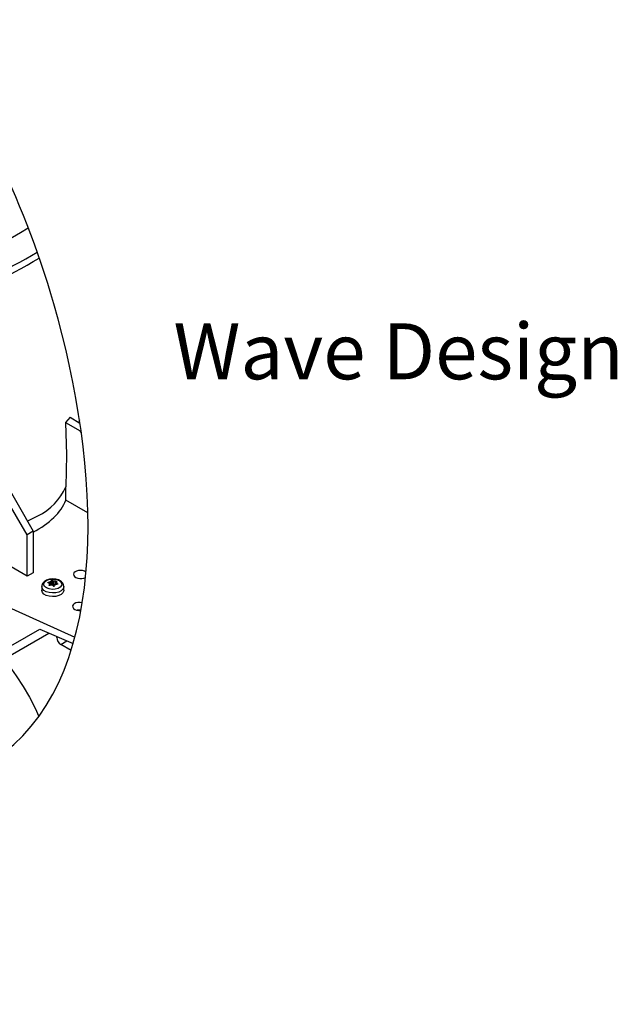
# Model space of a CAD drawing. Units: millimetres. Extents: x 0 to 14956, y 0 to 2100.
# Drawn here: x 422 to 636, y 1246 to 1598 of the extents above; entities that cross this region are included whole.
import ezdxf

# ---------------------------------------------------------------- set-up
doc = ezdxf.new("R2010")
doc.units = ezdxf.units.MM
doc.header["$LTSCALE"] = 0.5
doc.layers.add('HAURATON_Anischt_ISOMETRIE', color=7, linetype='Continuous', lineweight=25)
doc.layers.add('HAURATON_Text', color=40, linetype='Continuous')
doc.styles.add('Hauraton_Platzhalter_Fett', font='arialbd.ttf', dxfattribs={"width": 0.948})

msp = doc.modelspace()

# ---------------------------------------------------------------- linework, layer by layer
at = {"layer": 'HAURATON_Anischt_ISOMETRIE'}
for p, q in [((440.5, 1456.27), (438.836, 1454.427)), ((438.836, 1454.427), (444.054, 1451.363)), ((440.5, 1456.27), (443.952, 1454.173)), ((444.054, 1451.363), (444.332, 1451.523)), ((444.446, 1450.691), (444.054, 1451.363)), ((425.061, 1414.271), (413.648, 1433.81)), ((415.967, 1435.148), (427.182, 1415.495)), ((438.953, 1426.678), (438.953, 1431.393)), ((446.773, 1422.085), (438.953, 1426.678)), ((425.1, 1419.144), (428.95, 1421.005)), ((427.182, 1415.495), (425.061, 1414.271)), ((427.182, 1415.495), (427.182, 1400.651)), ((367.078, 1411.64), (442.159, 1377.652)), ((425.061, 1399.426), (425.061, 1414.271)), ((425.061, 1399.426), (406.832, 1410.132)), ((427.182, 1400.651), (425.061, 1399.426)), ((432.624, 1397.265), (432.633, 1397.033)), ((433.307, 1396.175), (433.286, 1397.464)), ((433.405, 1397.533), (433.427, 1396.203)), ((433.659, 1396.572), (433.647, 1397.855)), ((433.964, 1397.904), (433.976, 1396.621)), ((434.496, 1396.369), (434.504, 1397.703)), ((434.667, 1397.677), (434.659, 1396.343)), ((435.33, 1396.501), (435.361, 1397.688)), ((435.468, 1397.196), (435.453, 1396.518)), ((435.515, 1397.119), (435.502, 1396.524)), ((430.303, 1395.739), (430.303, 1394.433)), ((432.914, 1396.275), (432.915, 1396.233)), ((433.049, 1396.139), (433.035, 1396.735)), ((433.052, 1396.138), (433.038, 1396.758)), ((433.659, 1396.572), (433.427, 1396.203)), ((434.496, 1396.369), (433.976, 1396.621)), ((435.085, 1396.387), (434.659, 1396.343)), ((435.961, 1396.589), (435.967, 1396.748)), ((438.203, 1394.433), (438.203, 1395.739)), ((350.638, 1334.977), (429.581, 1380.55)), ((429.581, 1380.547), (441.52, 1375.353)), ((387.054, 1352.734), (432.804, 1379.145)), ((435.667, 1377.531), (435.667, 1377.899)), ((435.667, 1377.531), (436.031, 1377.741)), ((437.082, 1375.082), (439.257, 1376.338)), ((440.79, 1372.941), (437.082, 1375.082))]:
    msp.add_line(p, q, dxfattribs=at)
at = {"layer": 'HAURATON_Anischt_ISOMETRIE', "flags": 128}
for points in [[(438.836, 1454.427), (439.135, 1442.786), (438.952, 1431.394)], [(436.818, 1397.856), (436.306, 1398.105), (435.277, 1398.397), (434.171, 1398.485), (433.066, 1398.366), (432.038, 1398.035), (431.154, 1397.477), (430.615, 1396.84), (430.338, 1396.117), (430.346, 1395.743)], [(436.531, 1397.901), (437.173, 1397.372), (437.462, 1396.748), (437.365, 1396.105), (436.892, 1395.519), (436.101, 1395.063), (435.087, 1394.79), (433.972, 1394.733), (432.892, 1394.901), (431.975, 1395.271), (431.334, 1395.8), (431.044, 1396.424), (431.142, 1397.067), (431.614, 1397.653), (432.405, 1398.109), (433.419, 1398.382), (434.534, 1398.439), (435.615, 1398.271), (436.531, 1397.901)], [(432.54, 1397.082), (432.506, 1397.108), (432.493, 1397.142), (432.503, 1397.18), (432.534, 1397.216), (432.582, 1397.247), (432.624, 1397.265)], [(435.361, 1397.688), (435.428, 1397.681), (435.491, 1397.664), (435.544, 1397.639), (435.579, 1397.609), (435.595, 1397.577), (435.592, 1397.554)], [(438.203, 1395.747), (438.178, 1395.484), (437.874, 1394.827), (437.247, 1394.252), (436.355, 1393.808), (435.276, 1393.537), (434.105, 1393.46), (432.949, 1393.587), (431.908, 1393.904), (431.075, 1394.385), (430.525, 1394.986), (430.306, 1395.654), (430.303, 1395.739)], [(438.203, 1394.433), (438.178, 1394.177), (437.874, 1393.521), (437.247, 1392.945), (436.355, 1392.502), (435.276, 1392.23), (434.105, 1392.154), (432.949, 1392.28), (431.908, 1392.598), (431.075, 1393.079), (430.525, 1393.68), (430.306, 1394.347), (430.303, 1394.433)], [(433.146, 1396.142), (433.079, 1396.135), (433.015, 1396.143), (432.963, 1396.166), (432.927, 1396.2), (432.911, 1396.243), (432.914, 1396.275)], [(435.967, 1396.748), (436, 1396.707), (436.013, 1396.665), (436.003, 1396.626), (435.973, 1396.594), (435.925, 1396.572), (435.882, 1396.565)], [(444.307, 1387.29), (443.799, 1387.341), (442.995, 1387.264)], [(416.676, 1369.834), (418.602, 1367.393), (421.195, 1363.806), (423.629, 1360.071), (425.887, 1356.211), (427.955, 1352.255), (429.293, 1349.364)]]:
    msp.add_lwpolyline(points, dxfattribs=at)
at = {"layer": 'HAURATON_Anischt_ISOMETRIE'}
for centre, radius, start, end in [((184.897, 1925.655), 468.22, 294.49372, 300.91752), ((280.879, 1766.369), 293.587, 292.56304, 300.39528), ((753.859, 1386.84), 317.578, 167.53397, 167.71465), ((419.131, 1440.469), 21.801, 296.77018, 335.4007), ((429.27, 1390.703), 7.168, 58.72626, 62.86263), ((436.209, 1386.562), 11.287, 105.0101, 108.51608), ((433.247, 1397.668), 0.208, 280.5899, 319.40473), ((438.342, 1394.077), 6.026, 141.17378, 145.00665), ((433.85, 1397.59), 0.334, 70.10461, 127.48147), ((431.431, 1390.281), 8.033, 67.5099, 71.62299), ((434.645, 1398.076), 0.399, 249.26284, 273.15108), ((435.178, 1386.763), 10.926, 89.04043, 92.67906), ((435.562, 1397.198), 0.0922, 170.62385, 239.17308), ((444.557, 1394.182), 9.578, 159.38559, 161.55026), ((429.423, 1389.248), 9.953, 48.89003, 52.25609), ((435.939, 1395.792), 2.244, 358.90525, 66.93427), ((451.212, 1391.708), 18.86, 164.53923, 165.98388), ((432.954, 1396.755), 0.0836, 346.50736, 63.28956), ((435.651, 1384.623), 11.787, 98.84092, 102.27121), ((433.883, 1396.011), 0.263, 62.90576, 99.50817), ((428.81, 1386.867), 10.72, 57.67193, 61.02885), ((434.675, 1396.116), 0.232, 235.20443, 322.38164), ((446.027, 1390.133), 12.603, 150.10147, 152.38926), ((435.232, 1396.326), 0.159, 94.20097, 145.79366), ((436.805, 1386.207), 10.398, 95.08997, 98.76074), ((438.738, 1377.671), 3.074, 182.60548, 237.39452)]:
    msp.add_arc(centre, radius, start, end, dxfattribs=at)
for centre, major_axis, ratio, start_param, end_param in [((213.005, 1646.507), (305.126, -7.393), 0.592181, 5.3595077, 5.511703), ((402.433, 1432.05), (37.498, -0.577), 0.5872749, 5.4421981, 6.0630019), ((444.153, 1400.065), (2.5, -0.038), 0.5872749, 0.668859, 5.5218357), ((433.847, 1396.532), (0.2, 0), 0.5775191, 0.873179, 2.7924754), ((434.624, 1396.457), (0.2, 0), 0.5773804, 4.014301, 4.8866928), ((443.799, 1388.647), (2.5, -0.038), 0.5872749, 1.1806174, 4.9192772)]:
    msp.add_ellipse(centre, major_axis=major_axis, ratio=ratio, start_param=start_param, end_param=end_param, dxfattribs=at)
msp.add_open_spline([(238.583, 1246.475), (274.972, 1263.597), (325.517, 1310.463), (457.503, 1331.875), (448.509, 1488.264), (406.14, 1568.399), (386.931, 1598.326)], degree=3, knots=[182.4757452, 182.4757452, 182.4757452, 182.4757452, 305.8792816, 381.9616727, 543.3481894, 652.867371, 652.867371, 652.867371, 652.867371], dxfattribs=at)

# ---------------------------------------------------------------- texts
at = {"layer": 'HAURATON_Text', "insert": (477.357, 1489.824), "char_height": 20, "attachment_point": 1, "style": 'Hauraton_Platzhalter_Fett'}
msp.add_mtext_dynamic_manual_height_columns('Wave Design', width=237.07408, gutter_width=10, heights=[0], dxfattribs=at)

doc.saveas('drawing.dxf')
